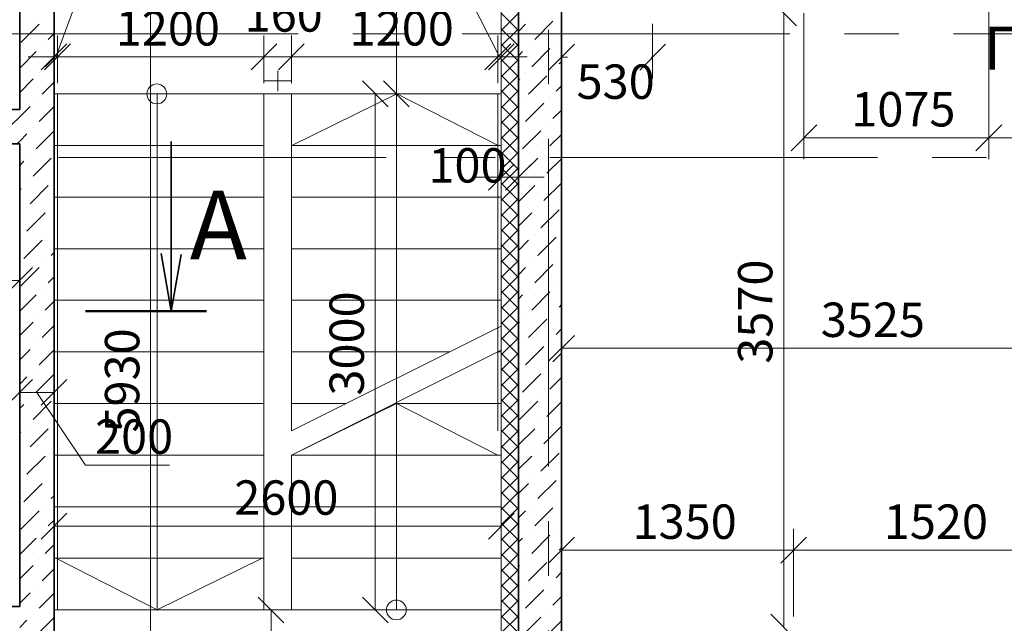
# Model space of a CAD drawing. Units: millimetres. Extents: x 5068 to 31447, y -7527 to -2508.
# Drawn here: x 15197 to 15255, y -5995 to -5960 of the extents above; entities that cross this region are included whole.
import ezdxf

# ---------------------------------------------------------------- set-up
doc = ezdxf.new("R2010")
doc.units = ezdxf.units.MM
doc.linetypes.add('CENTER2', pattern=[28.575, 19.05, -3.175, 3.175, -3.175])
doc.linetypes.add('HIDDEN2', pattern=[4.7625, 3.175, -1.5875])
doc.layers.get('0').update_dxf_attribs({"lineweight": 50})
for name, color, linetype, lineweight in [('Steni nesushie_Ном._пера__10', 1, 'Continuous', 13), ('мои оси', 170, 'CENTER2', 5), ('Наружная теплоизоляция', 140, 'Continuous', 25), ('Плита', 250, 'Continuous', 35), ('размерная', 140, 'Continuous', 25)]:
    doc.layers.add(name, color=color, linetype=linetype, lineweight=lineweight)
doc.layers.add('Steni nesushie_Ном._пера__64', color=7, linetype='Continuous', lineweight=35, true_color=0x383838)
doc.layers.add('Утеплитель фасада', color=7, linetype='Continuous', lineweight=25, true_color=0x9f9f9f)
doc.layers.add('ПЕРЕМЫЧКИ', color=7, linetype='Continuous')
doc.styles.add('СГЕНЕРИР_СТИЛЬ_1', font='ARIALN.TTF')

msp = doc.modelspace()

# ---------------------------------------------------------------- linework, layer by layer
at = {"color": 7, "linetype": 'ByBlock', "lineweight": -2}
for p, q in [((15242.523, -5960.61), (15241.023, -5959.11)), ((15198.597, -5963.156), (15200.097, -5961.656)), ((15200.297, -5961.656), (15198.797, -5963.156)), ((15200.297, -5961.656), (15198.797, -5963.156)), ((15212.297, -5961.656), (15210.797, -5963.156)), ((15210.797, -5963.156), (15212.297, -5961.656)), ((15212.397, -5963.156), (15213.897, -5961.656)), ((15213.897, -5961.656), (15212.397, -5963.156)), ((15224.397, -5963.156), (15225.897, -5961.656)), ((15224.397, -5963.156), (15225.897, -5961.656)), ((15226.097, -5961.656), (15224.597, -5963.156)), ((15229.597, -5961.674), (15228.097, -5963.174)), ((15233.397, -5963.174), (15234.897, -5961.674)), ((15218.772, -5965.31), (15217.272, -5963.81)), ((15218.497, -5963.81), (15219.997, -5965.31)), ((15243.697, -5966.363), (15242.197, -5967.863)), ((15254.447, -5966.363), (15252.947, -5967.863)), ((15252.947, -5967.863), (15254.447, -5966.363)), ((15224.597, -5970.15), (15226.097, -5968.65)), ((15227.097, -5968.65), (15225.597, -5970.15)), ((15196.597, -5976.152), (15198.097, -5974.652)), ((15229.597, -5978.599), (15228.097, -5980.099)), ((15198.097, -5981.16), (15196.597, -5982.66)), ((15198.597, -5982.66), (15200.097, -5981.16)), ((15200.097, -5988.938), (15198.597, -5990.438)), ((15224.597, -5990.438), (15226.097, -5988.938)), ((15229.597, -5990.339), (15228.097, -5991.839)), ((15243.097, -5990.339), (15241.597, -5991.839)), ((15241.597, -5991.839), (15243.097, -5990.339)), ((15212.711, -5995.31), (15211.211, -5993.81)), ((15217.272, -5993.81), (15218.772, -5995.31)), ((15241.023, -5994.81), (15242.523, -5996.31))]:
    msp.add_line(p, q, dxfattribs=at)
at = {"layer": 'Steni nesushie_Ном._пера__10', "color": 7, "linetype": 'Continuous'}
for p, q in [((15225.347, -6011.36), (15225.347, -5952.06)), ((15226.347, -5952.06), (15226.347, -5997.56))]:
    msp.add_line(p, q, dxfattribs=at)
at = {"layer": 'Steni nesushie_Ном._пера__64', "color": 7, "linetype": 'Continuous'}
for p, q in [((15226.347, -6011.36), (15226.347, -5936.56)), ((15228.847, -5936.56), (15228.847, -6030.11)), ((15197.347, -5938.56), (15197.347, -5965.46)), ((15199.347, -5997.265), (15199.347, -5952.06)), ((15197.347, -5965.46), (15179.847, -5965.46)), ((15179.847, -5967.46), (15197.347, -5967.46)), ((15197.347, -5967.46), (15197.347, -5994.36)), ((15197.347, -5994.36), (15179.847, -5994.36))]:
    msp.add_line(p, q, dxfattribs=at)
at = {"layer": 'мои оси', "color": 7}
for p, q in [((15228.097, -6071.952), (15228.097, -5808.041)), ((15228.097, -6071.952), (15228.097, -5808.041)), ((14965.897, -5961.06), (15432.42, -5961.06)), ((14942.421, -5968.26), (15379.097, -5968.26))]:
    msp.add_line(p, q, dxfattribs=at)
at = {"layer": 'Наружная теплоизоляция', "color": 7, "lineweight": 5}
for p, q in [((15226.347, -5960.871), (15225.347, -5959.871)), ((15225.347, -5960.874), (15226.347, -5959.874)), ((15226.347, -5961.769), (15225.347, -5960.769)), ((15225.347, -5961.772), (15226.347, -5960.772)), ((15226.347, -5962.667), (15225.347, -5961.667)), ((15225.347, -5962.67), (15226.347, -5961.67)), ((15226.347, -5963.565), (15225.347, -5962.565)), ((15225.347, -5963.568), (15226.347, -5962.568)), ((15226.347, -5964.463), (15225.347, -5963.463)), ((15225.347, -5964.466), (15226.347, -5963.466)), ((15226.347, -5965.361), (15225.347, -5964.361)), ((15225.347, -5965.364), (15226.347, -5964.364)), ((15226.347, -5966.259), (15225.347, -5965.259)), ((15225.347, -5966.262), (15226.347, -5965.262)), ((15226.347, -5967.157), (15225.347, -5966.157)), ((15225.347, -5967.16), (15226.347, -5966.16)), ((15226.347, -5968.055), (15225.347, -5967.055)), ((15225.347, -5968.058), (15226.347, -5967.058)), ((15226.347, -5968.953), (15225.347, -5967.953)), ((15225.347, -5968.956), (15226.347, -5967.956)), ((15226.347, -5969.851), (15225.347, -5968.851)), ((15225.347, -5969.854), (15226.347, -5968.854)), ((15226.347, -5970.749), (15225.347, -5969.749)), ((15225.347, -5970.752), (15226.347, -5969.752)), ((15226.347, -5971.647), (15225.347, -5970.647)), ((15225.347, -5971.65), (15226.347, -5970.65)), ((15226.347, -5972.545), (15225.347, -5971.545)), ((15225.347, -5972.548), (15226.347, -5971.548)), ((15226.347, -5973.443), (15225.347, -5972.443)), ((15225.347, -5973.446), (15226.347, -5972.446)), ((15226.347, -5974.341), (15225.347, -5973.341)), ((15225.347, -5974.344), (15226.347, -5973.344)), ((15226.347, -5975.239), (15225.347, -5974.239)), ((15225.347, -5975.242), (15226.347, -5974.242)), ((15226.347, -5976.137), (15225.347, -5975.137)), ((15225.347, -5976.14), (15226.347, -5975.14)), ((15226.347, -5977.035), (15225.347, -5976.035)), ((15225.347, -5977.038), (15226.347, -5976.038)), ((15226.347, -5977.933), (15225.347, -5976.933)), ((15225.347, -5977.936), (15226.347, -5976.936)), ((15226.347, -5978.831), (15225.347, -5977.831)), ((15225.347, -5978.834), (15226.347, -5977.834)), ((15226.347, -5979.729), (15225.347, -5978.729)), ((15225.347, -5979.732), (15226.347, -5978.732)), ((15226.347, -5980.627), (15225.347, -5979.627)), ((15225.347, -5980.63), (15226.347, -5979.63)), ((15226.347, -5981.525), (15225.347, -5980.525)), ((15225.347, -5981.528), (15226.347, -5980.528)), ((15226.347, -5982.423), (15225.347, -5981.423)), ((15225.347, -5982.426), (15226.347, -5981.426)), ((15226.347, -5983.321), (15225.347, -5982.321)), ((15225.347, -5983.324), (15226.347, -5982.324)), ((15226.347, -5984.219), (15225.347, -5983.219)), ((15225.347, -5984.222), (15226.347, -5983.222)), ((15226.347, -5985.118), (15225.347, -5984.118)), ((15225.347, -5985.12), (15226.347, -5984.12)), ((15226.347, -5986.016), (15225.347, -5985.016)), ((15225.347, -5986.018), (15226.347, -5985.018)), ((15226.347, -5986.914), (15225.347, -5985.914)), ((15225.347, -5986.916), (15226.347, -5985.916)), ((15226.347, -5987.812), (15225.347, -5986.812)), ((15225.347, -5987.814), (15226.347, -5986.814)), ((15226.347, -5988.71), (15225.347, -5987.71)), ((15225.347, -5988.712), (15226.347, -5987.712)), ((15226.347, -5989.608), (15225.347, -5988.608)), ((15225.347, -5989.61), (15226.347, -5988.61)), ((15226.347, -5990.506), (15225.347, -5989.506)), ((15225.347, -5990.508), (15226.347, -5989.508)), ((15226.347, -5991.404), (15225.347, -5990.404)), ((15225.347, -5991.406), (15226.347, -5990.406)), ((15226.347, -5992.302), (15225.347, -5991.302)), ((15225.347, -5992.304), (15226.347, -5991.304)), ((15226.347, -5993.2), (15225.347, -5992.2)), ((15225.347, -5993.202), (15226.347, -5992.202)), ((15226.347, -5994.098), (15225.347, -5993.098)), ((15225.347, -5994.101), (15226.347, -5993.101)), ((15226.347, -5994.996), (15225.347, -5993.996)), ((15225.347, -5994.999), (15226.347, -5993.999)), ((15226.347, -5995.894), (15225.347, -5994.894)), ((15225.347, -5995.897), (15226.347, -5994.897))]:
    msp.add_line(p, q, dxfattribs=at)
at = {"layer": 'Плита', "color": 7, "linetype": 'HIDDEN2', "lineweight": 15}
for p, q in [((15225.347, -5964.56), (15199.347, -5964.56)), ((15225.347, -5994.56), (15213.147, -5994.56))]:
    msp.add_line(p, q, dxfattribs=at)
at = {"layer": 'Плита', "color": 7, "lineweight": 15}
for p, q in [((15199.347, -5964.56), (15225.347, -5964.56)), ((15199.547, -5964.56), (15199.547, -5994.56)), ((15211.547, -5964.56), (15211.547, -5994.56)), ((15213.147, -5964.56), (15213.147, -5984.155)), ((15225.147, -5964.56), (15225.147, -5984.155)), ((15199.347, -5967.56), (15211.547, -5967.56)), ((15213.147, -5967.56), (15225.347, -5967.56)), ((15199.347, -5970.56), (15211.547, -5970.56)), ((15213.147, -5970.56), (15225.347, -5970.56)), ((15199.347, -5973.56), (15211.547, -5973.56)), ((15213.147, -5973.56), (15225.347, -5973.56)), ((15199.347, -5976.56), (15211.547, -5976.56)), ((15213.147, -5976.56), (15225.347, -5976.56)), ((15225.347, -5978.055), (15213.147, -5984.155)), ((15199.347, -5979.56), (15211.547, -5979.56)), ((15225.347, -5979.46), (15213.147, -5985.56)), ((15213.147, -5979.56), (15222.336, -5979.56)), ((15225.147, -5979.56), (15225.347, -5979.56)), ((15199.347, -5982.56), (15211.547, -5982.56)), ((15213.147, -5982.56), (15216.336, -5982.56)), ((15219.147, -5982.56), (15225.347, -5982.56)), ((15213.147, -5985.56), (15213.147, -5994.56))]:
    msp.add_line(p, q, dxfattribs=at)
at = {"layer": 'Плита', "color": 7, "linetype": 'Continuous', "lineweight": 15}
for p, q in [((15205.346, -5994.56), (15205.346, -5964.56)), ((15219.275, -5964.56), (15213.175, -5967.56)), ((15219.247, -5994.56), (15219.247, -5964.56)), ((15225.175, -5967.56), (15219.275, -5964.56)), ((15219.247, -5982.56), (15213.147, -5985.56)), ((15225.147, -5985.56), (15219.247, -5982.56)), ((15199.347, -5985.56), (15211.547, -5985.56)), ((15213.147, -5985.56), (15225.347, -5985.56)), ((15199.347, -5988.56), (15211.547, -5988.56)), ((15213.147, -5988.56), (15225.347, -5988.56)), ((15199.347, -5991.56), (15211.547, -5991.56)), ((15205.346, -5994.56), (15199.446, -5991.56)), ((15211.446, -5991.56), (15205.346, -5994.56)), ((15213.147, -5991.56), (15225.347, -5991.56)), ((15225.347, -5994.56), (15199.347, -5994.56))]:
    msp.add_line(p, q, dxfattribs=at)
at = {"layer": 'Плита', "color": 7}
for q in [(15206.158, -5967.329), (15205.567, -5973.833), (15206.738, -5973.902)]:
    msp.add_line((15206.158, -5977.189), q, dxfattribs=at)
at = {"layer": 'Плита', "color": 7, "lineweight": 50}
msp.add_line((15208.215, -5977.189), (15201.173, -5977.189), dxfattribs=at)
at = {"layer": 'Плита', "color": 7, "linetype": 'Continuous', "lineweight": 15}
for centre in [(15205.322, -5964.56), (15219.247, -5994.56)]:
    msp.add_circle(centre, 0.575, dxfattribs=at)
at = {"layer": 'размерная', "color": 7, "lineweight": 5}
for p, q in [((15204.962, -6011.36), (15204.962, -5952.06)), ((15204.962, -6011.36), (15204.962, -5952.06)), ((15219.247, -5964.56), (15219.247, -5952.06)), ((15225.347, -5952.685), (15225.347, -5970.65)), ((15226.347, -5952.685), (15226.347, -5970.65)), ((15253.697, -5957.485), (15253.697, -5968.363)), ((15225.247, -5962.406), (15223.524, -5959.003)), ((15199.447, -5962.406), (15200.585, -5959.324)), ((15241.773, -5995.56), (15241.773, -5959.86)), ((15242.947, -5959.86), (15242.947, -5964.634)), ((15234.147, -5960.485), (15234.147, -5963.674)), ((15242.947, -5960.485), (15242.947, -5968.363)), ((15253.697, -5960.485), (15253.697, -5968.363)), ((15199.347, -5963.935), (15199.347, -5961.156)), ((15199.547, -5963.935), (15199.547, -5961.156)), ((15199.547, -5963.935), (15199.547, -5961.156)), ((15211.547, -5963.935), (15211.547, -5961.156)), ((15211.547, -5963.935), (15211.547, -5961.156)), ((15213.147, -5961.781), (15213.147, -5961.156)), ((15213.147, -5963.935), (15213.147, -5961.156)), ((15225.147, -5961.781), (15225.147, -5961.156)), ((15225.147, -5963.935), (15225.147, -5961.156)), ((15225.347, -5963.935), (15225.347, -5961.156)), ((15228.847, -5967.635), (15228.847, -5961.174)), ((15199.347, -5962.406), (15197.847, -5962.406)), ((15199.547, -5962.406), (15199.347, -5962.406)), ((15199.547, -5962.406), (15199.347, -5962.406)), ((15199.547, -5962.406), (15211.547, -5962.406)), ((15199.547, -5962.406), (15201.047, -5962.406)), ((15213.147, -5962.406), (15211.547, -5962.406)), ((15213.147, -5962.406), (15225.147, -5962.406)), ((15225.147, -5962.406), (15223.647, -5962.406)), ((15225.347, -5962.406), (15225.147, -5962.406)), ((15225.347, -5962.406), (15225.147, -5962.406)), ((15225.347, -5962.406), (15226.847, -5962.406)), ((15228.847, -5962.424), (15229.193, -5962.424)), ((15234.147, -5962.424), (15234.061, -5962.424)), ((15212.347, -5963.216), (15212.347, -5964.404)), ((15211.547, -5963.81), (15213.147, -5963.81)), ((15199.972, -5964.56), (15219.272, -5964.56)), ((15218.022, -5994.56), (15218.022, -5964.56)), ((15219.872, -5964.56), (15220.497, -5964.56)), ((15225.347, -5964.56), (15221.544, -5964.56)), ((15228.847, -5966.96), (15228.847, -5980.599)), ((15242.947, -5967.113), (15253.697, -5967.113)), ((15253.697, -5967.113), (15261.797, -5967.113)), ((15197.347, -5968.085), (15197.347, -5976.652)), ((15199.347, -5968.885), (15199.347, -5983.16)), ((15225.347, -5969.4), (15223.847, -5969.4)), ((15226.347, -5969.4), (15225.347, -5969.4)), ((15226.347, -5969.4), (15227.847, -5969.4)), ((15179.847, -5975.402), (15197.347, -5975.402)), ((15228.847, -5979.349), (15264.097, -5979.349)), ((15197.347, -5981.91), (15199.347, -5981.91)), ((15198.347, -5981.91), (15201.168, -5986.141)), ((15201.168, -5986.141), (15206.063, -5986.141)), ((15199.347, -6010.735), (15199.347, -5988.438)), ((15225.347, -5989.185), (15225.347, -5990.938)), ((15199.347, -5989.688), (15225.347, -5989.688)), ((15228.847, -5994.935), (15228.847, -5989.839)), ((15242.347, -5994.935), (15242.347, -5989.839)), ((15242.347, -5994.935), (15242.347, -5989.839)), ((15228.847, -5991.089), (15242.347, -5991.089)), ((15242.347, -5991.089), (15257.547, -5991.089)), ((15199.972, -5994.56), (15219.272, -5994.56)), ((15211.961, -6011.36), (15211.961, -5994.56)), ((15212.172, -5994.56), (15213.211, -5994.56))]:
    msp.add_line(p, q, dxfattribs=at)
at = {"layer": 'Утеплитель фасада', "color": 7, "linetype": 'Continuous'}
for p, q in [((15198.479, -5960.512), (15197.418, -5961.573)), ((15226.763, -5960.512), (15226.347, -5960.928)), ((15228.354, -5960.335), (15227.293, -5961.396)), ((15199.347, -5961.058), (15199.009, -5961.396)), ((15198.655, -5961.75), (15198.655, -5961.75)), ((15226.94, -5961.75), (15226.94, -5961.75)), ((15228.177, -5961.926), (15227.117, -5962.987)), ((15228.531, -5961.573), (15228.531, -5961.573)), ((15198.302, -5962.103), (15197.347, -5963.058)), ((15199.347, -5962.472), (15198.832, -5962.987)), ((15226.586, -5962.103), (15226.347, -5962.342)), ((15228.847, -5962.671), (15228.708, -5962.81)), ((15198.125, -5963.694), (15197.347, -5964.472)), ((15198.479, -5963.34), (15198.479, -5963.34)), ((15226.409, -5963.694), (15226.347, -5963.756)), ((15226.763, -5963.34), (15226.763, -5963.34)), ((15228, -5963.517), (15226.94, -5964.578)), ((15228.354, -5963.164), (15228.354, -5963.164)), ((15199.347, -5963.886), (15198.655, -5964.578)), ((15228.847, -5964.085), (15228.531, -5964.401)), ((15228.177, -5964.755), (15228.177, -5964.755)), ((15197.948, -5965.285), (15197.347, -5965.886)), ((15198.302, -5964.931), (15198.302, -5964.931)), ((15199.347, -5965.3), (15198.479, -5966.169)), ((15226.586, -5964.931), (15226.586, -5964.931)), ((15227.824, -5965.108), (15226.763, -5966.169)), ((15197.347, -5965.886), (15196.888, -5966.346)), ((15228.847, -5965.499), (15228.354, -5965.992)), ((15198.125, -5966.522), (15198.125, -5966.522)), ((15226.409, -5966.522), (15226.409, -5966.522)), ((15228, -5966.346), (15228, -5966.346)), ((15197.772, -5966.876), (15197.347, -5967.3)), ((15199.347, -5966.715), (15198.302, -5967.76)), ((15227.647, -5966.699), (15226.586, -5967.76)), ((15228.847, -5966.913), (15228.177, -5967.583)), ((15197.347, -5967.3), (15197.187, -5967.46)), ((15197.948, -5968.113), (15197.948, -5968.113)), ((15199.186, -5968.29), (15198.125, -5969.351)), ((15227.47, -5968.29), (15226.409, -5969.351)), ((15227.824, -5967.937), (15227.824, -5967.937)), ((15197.595, -5968.467), (15197.347, -5968.715)), ((15228.847, -5968.327), (15228, -5969.174)), ((15197.772, -5969.704), (15197.772, -5969.704)), ((15199.009, -5969.881), (15197.948, -5970.942)), ((15227.293, -5969.881), (15226.347, -5970.827)), ((15227.647, -5969.528), (15227.647, -5969.528)), ((15228.847, -5969.742), (15227.824, -5970.765)), ((15197.418, -5970.058), (15197.347, -5970.129)), ((15199.186, -5971.119), (15199.186, -5971.119)), ((15227.47, -5971.119), (15227.47, -5971.119)), ((15197.595, -5971.295), (15197.595, -5971.295)), ((15198.832, -5971.472), (15197.772, -5972.533)), ((15227.117, -5971.472), (15226.347, -5972.242)), ((15228.708, -5971.295), (15227.647, -5972.356)), ((15197.418, -5972.886), (15197.418, -5972.886)), ((15199.009, -5972.71), (15199.009, -5972.71)), ((15227.293, -5972.71), (15227.293, -5972.71)), ((15228.531, -5972.886), (15227.47, -5973.947)), ((15198.655, -5973.063), (15197.595, -5974.124)), ((15226.94, -5973.063), (15226.347, -5973.656)), ((15199.347, -5973.786), (15199.186, -5973.947)), ((15198.832, -5974.301), (15198.832, -5974.301)), ((15227.117, -5974.301), (15227.117, -5974.301)), ((15228.354, -5974.477), (15227.293, -5975.538)), ((15228.708, -5974.124), (15228.708, -5974.124)), ((15198.479, -5974.654), (15197.418, -5975.715)), ((15226.763, -5974.654), (15226.347, -5975.07)), ((15199.347, -5975.2), (15199.009, -5975.538)), ((15228.531, -5975.715), (15228.531, -5975.715)), ((15198.302, -5976.245), (15197.347, -5977.2)), ((15198.655, -5975.892), (15198.655, -5975.892)), ((15226.586, -5976.245), (15226.347, -5976.484)), ((15226.94, -5975.892), (15226.94, -5975.892)), ((15228.177, -5976.068), (15227.117, -5977.129)), ((15199.347, -5976.614), (15198.832, -5977.129)), ((15228.847, -5976.813), (15228.708, -5976.952)), ((15228.354, -5977.306), (15228.354, -5977.306)), ((15198.125, -5977.836), (15197.347, -5978.614)), ((15198.479, -5977.483), (15198.479, -5977.483)), ((15199.347, -5978.028), (15198.655, -5978.72)), ((15226.409, -5977.836), (15226.347, -5977.898)), ((15226.763, -5977.483), (15226.763, -5977.483)), ((15228, -5977.659), (15226.94, -5978.72)), ((15228.847, -5978.227), (15228.531, -5978.543)), ((15198.302, -5979.074), (15198.302, -5979.074)), ((15226.586, -5979.074), (15226.586, -5979.074)), ((15228.177, -5978.897), (15228.177, -5978.897)), ((15197.948, -5979.427), (15197.347, -5980.028)), ((15199.347, -5979.443), (15198.479, -5980.311)), ((15227.824, -5979.25), (15226.763, -5980.311)), ((15228.847, -5979.641), (15228.354, -5980.134)), ((15198.125, -5980.665), (15198.125, -5980.665)), ((15199.347, -5980.857), (15198.302, -5981.902)), ((15226.409, -5980.665), (15226.409, -5980.665)), ((15227.647, -5980.841), (15226.586, -5981.902)), ((15228, -5980.488), (15228, -5980.488)), ((15197.772, -5981.018), (15197.347, -5981.443)), ((15228.847, -5981.055), (15228.177, -5981.725)), ((15197.595, -5982.609), (15197.347, -5982.857)), ((15197.948, -5982.256), (15197.948, -5982.256)), ((15199.186, -5982.432), (15198.125, -5983.493)), ((15227.47, -5982.432), (15226.409, -5983.493)), ((15227.824, -5982.079), (15227.824, -5982.079)), ((15228.847, -5982.47), (15228, -5983.316)), ((15227.647, -5983.67), (15227.647, -5983.67)), ((15197.418, -5984.2), (15197.347, -5984.271)), ((15197.772, -5983.847), (15197.772, -5983.847)), ((15199.009, -5984.023), (15197.948, -5985.084)), ((15227.293, -5984.023), (15226.347, -5984.97)), ((15228.847, -5983.884), (15227.824, -5984.907)), ((15197.595, -5985.438), (15197.595, -5985.438)), ((15199.186, -5985.261), (15199.186, -5985.261)), ((15227.47, -5985.261), (15227.47, -5985.261)), ((15228.708, -5985.438), (15227.647, -5986.498)), ((15198.832, -5985.614), (15197.772, -5986.675)), ((15227.117, -5985.614), (15226.347, -5986.384)), ((15197.418, -5987.029), (15197.418, -5987.029)), ((15199.009, -5986.852), (15199.009, -5986.852)), ((15227.293, -5986.852), (15227.293, -5986.852)), ((15228.531, -5987.029), (15227.47, -5988.089)), ((15198.655, -5987.205), (15197.595, -5988.266)), ((15226.94, -5987.205), (15226.347, -5987.798)), ((15199.347, -5987.928), (15199.186, -5988.089)), ((15228.708, -5988.266), (15228.708, -5988.266)), ((15198.479, -5988.796), (15197.418, -5989.857)), ((15198.832, -5988.443), (15198.832, -5988.443)), ((15226.763, -5988.796), (15226.347, -5989.212)), ((15227.117, -5988.443), (15227.117, -5988.443)), ((15228.354, -5988.62), (15227.293, -5989.68)), ((15199.347, -5989.342), (15199.009, -5989.68)), ((15198.655, -5990.034), (15198.655, -5990.034)), ((15226.94, -5990.034), (15226.94, -5990.034)), ((15228.531, -5989.857), (15228.531, -5989.857)), ((15198.302, -5990.387), (15197.347, -5991.342)), ((15226.586, -5990.387), (15226.347, -5990.626)), ((15228.177, -5990.211), (15227.117, -5991.271)), ((15199.347, -5990.756), (15198.832, -5991.271)), ((15228.847, -5990.955), (15228.708, -5991.094)), ((15198.479, -5991.625), (15198.479, -5991.625)), ((15226.763, -5991.625), (15226.763, -5991.625)), ((15228.354, -5991.448), (15228.354, -5991.448)), ((15198.125, -5991.978), (15197.347, -5992.756)), ((15199.347, -5992.171), (15198.655, -5992.862)), ((15226.409, -5991.978), (15226.347, -5992.041)), ((15228, -5991.802), (15226.94, -5992.862)), ((15228.847, -5992.369), (15228.531, -5992.685)), ((15198.302, -5993.216), (15198.302, -5993.216)), ((15226.586, -5993.216), (15226.586, -5993.216)), ((15227.824, -5993.393), (15226.763, -5994.453)), ((15228.177, -5993.039), (15228.177, -5993.039)), ((15197.948, -5993.569), (15197.347, -5994.171)), ((15199.347, -5993.585), (15198.479, -5994.453)), ((15228.847, -5993.783), (15228.354, -5994.276)), ((15228, -5994.63), (15228, -5994.63)), ((15197.772, -5995.16), (15197.347, -5995.585)), ((15198.125, -5994.807), (15198.125, -5994.807)), ((15199.347, -5994.999), (15198.302, -5996.044)), ((15226.409, -5994.807), (15226.409, -5994.807)), ((15227.647, -5994.984), (15226.586, -5996.044)), ((15228.847, -5995.197), (15228.177, -5995.867))]:
    msp.add_line(p, q, dxfattribs=at)

# ---------------------------------------------------------------- texts
at = {"layer": 'мои оси', "color": 7, "linetype": 'ByBlock', "lineweight": 30, "style": 'СГЕНЕРИР_СТИЛЬ_1'}
msp.add_text('А', height=4, dxfattribs=at).set_placement((15207.236, -5974.177))
at = {"layer": 'ПЕРЕМЫЧКИ', "color": 7, "lineweight": 35, "style": 'СГЕНЕРИР_СТИЛЬ_1'}
msp.add_text('ПР', height=2.5, dxfattribs=at).set_placement((15253.403, -5963.159))
at = {"layer": 'размерная', "color": 7, "lineweight": 35, "style": 'СГЕНЕРИР_СТИЛЬ_1'}
for s, p in [('160', (15210.427, -5960.942)), ('1200', (15202.933, -5961.747)), ('1200', (15216.533, -5961.747)), ('530', (15229.727, -5964.849)), ('1075', (15245.699, -5966.454)), ('100', (15221.111, -5969.715)), ('3525', (15243.926, -5978.69)), ('200', (15201.728, -5985.482)), ('2600', (15209.823, -5989.028)), ('1350', (15232.983, -5990.429)), ('1520', (15247.59, -5990.429))]:
    msp.add_text(s, height=2, dxfattribs=at).set_placement(p)
for s, p in [('3570', (15241.113, -5980.248)), ('3000', (15217.362, -5982.098)), ('5930', (15204.303, -5984.248)), ('5930', (15204.303, -5984.248))]:
    msp.add_text(s, height=2, rotation=90, dxfattribs=at).set_placement(p)

doc.saveas('drawing.dxf')
